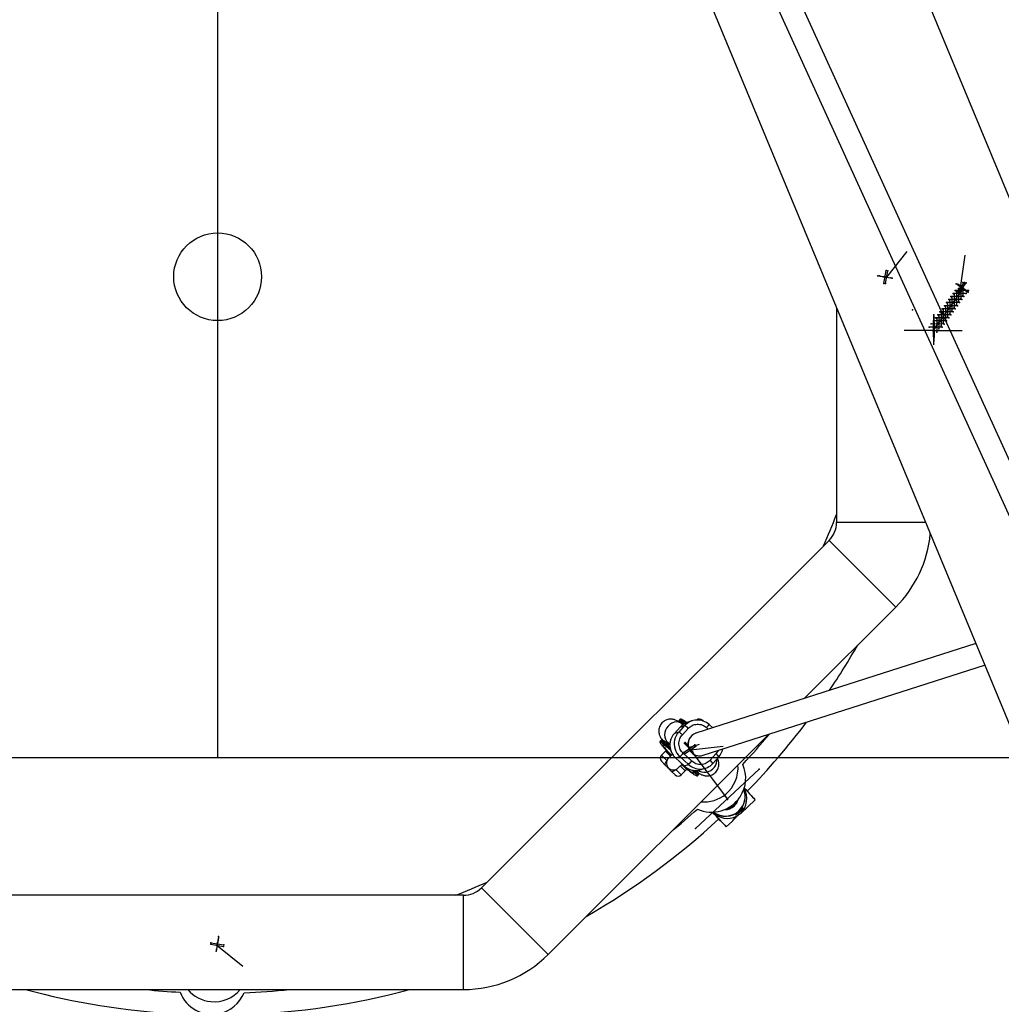
# Model space of a CAD drawing. Units: millimetres. Extents: x 1694 to 18322, y 2779 to 12939.
# Drawn here: x 12669 to 13345, y 6168 to 6847 of the extents above; entities that cross this region are included whole.
import ezdxf

# ---------------------------------------------------------------- set-up
doc = ezdxf.new("R2010")
doc.units = ezdxf.units.MM
doc.header["$LTSCALE"] = 200
doc.header["$PDSIZE"] = -1
doc.linetypes.add('CENTERX2', pattern=[20.32, 12.7, -2.54, 2.54, -2.54])
doc.dimstyles.new('ISO-25', dxfattribs={"dimtxt": 2.5, "dimasz": 2.5, "dimexe": 1.25, "dimexo": 0.625, "dimtad": 1, "dimtxsty": 'Standard', "dimcen": 2.5, "dimadec": 0, "dimazin": 0, "dimtfac": 1, "dimtmove": 0, "dimatfit": 3, "dimfxl": 1, "dimarcsym": 0})

# ---------------------------------------------------------------- blocks, each defined once
blk = doc.blocks.new('*D1')
at = {"color": 0, "lineweight": -2}
for p, q in [((2783.41, 11300.92), (7288.21, 11300.92)), ((7288.21, 11300.92), (7891.62, 10924.48)), ((17115.16, 5170.42), (8495.03, 10548.05)), ((17718.57, 4793.98), (18321.98, 4417.55))]:
    blk.add_line(p, q, dxfattribs=at)
at = {"color": 0}
for points in [[(7828.88, 10823.91), (7954.36, 11025.05), (8495.03, 10548.05)], [(17781.31, 4894.55), (17655.83, 4693.41), (17115.16, 5170.42)]]:
    blk.add_solid(points, dxfattribs=at)
at = {"layer": 'Defpoints', "color": 0}
for p in [(8495.03, 10548.05), (17115.16, 5170.42)]:
    blk.add_point(p, dxfattribs=at)
at = {"color": 0, "insert": (4883.41, 12014.05), "char_height": 700, "attachment_point": 5}
blk.add_mtext('%%c10160,0', dxfattribs=at)

msp = doc.modelspace()

# ---------------------------------------------------------------- linework, layer by layer
at = {"color": 7, "linetype": 'CENTERX2'}
for p, q in [((12805.1, 7788.03), (12805.1, 6337.74)), ((13266.19, 6669.03), (13280.38, 6686.71)), ((13317.15, 6661.79), (13320.34, 6684.24)), ((13260.05, 6670.03), (13268.92, 6668.52)), ((13261.17, 6669.87), (13270.03, 6668.36)), ((13264.21, 6669.31), (13264.77, 6669.23)), ((13264.21, 6669.31), (13264.34, 6669.3)), ((13264.29, 6664.76), (13265.8, 6673.63)), ((13264.78, 6669.23), (13264.64, 6669.25)), ((13264.77, 6669.23), (13265.32, 6669.15)), ((13264.77, 6669.23), (13264.89, 6669.22)), ((13265.33, 6669.17), (13265.2, 6669.17)), ((13265.32, 6669.15), (13265.88, 6669.07)), ((13265.32, 6669.15), (13265.45, 6669.14)), ((13265.4, 6664.6), (13266.92, 6673.47)), ((13265.6, 6669.12), (13266.78, 6668.94)), ((13265.9, 6669.07), (13265.75, 6669.09)), ((13265.88, 6669.07), (13266.44, 6669)), ((13265.88, 6669.07), (13266.01, 6669.06)), ((13266.44, 6669.01), (13266.31, 6669.01)), ((13321.32, 6658.97), (13314.15, 6664.4)), ((13314.47, 6658.19), (13319.9, 6665.36)), ((13322.43, 6658.8), (13315.26, 6664.23)), ((13315.57, 6658.01), (13321, 6665.19)), ((13315.7, 6661.22), (13315.7, 6652.24)), ((13317.74, 6661.69), (13316.56, 6661.89)), ((13317.46, 6661.73), (13316.9, 6661.82)), ((13316.92, 6661.83), (13317.03, 6661.8)), ((13317.2, 6663.33), (13317.21, 6654.34)), ((13317.46, 6661.73), (13317.33, 6661.75)), ((13317.44, 6661.74), (13317.58, 6661.71)), ((13318.01, 6661.64), (13317.46, 6661.73)), ((13318.01, 6661.64), (13317.89, 6661.66)), ((13318.57, 6661.56), (13318.01, 6661.64)), ((13318.02, 6661.66), (13318.14, 6661.62)), ((13319.09, 6661.46), (13318.34, 6660.41)), ((13318.34, 6660.39), (13318.51, 6660.65)), ((13318.57, 6661.56), (13318.44, 6661.58)), ((13318.55, 6661.57), (13318.69, 6661.54)), ((13319.12, 6661.47), (13318.57, 6661.56)), ((13318.71, 6665.43), (13318.71, 6656.44)), ((13319.09, 6661.46), (13318.92, 6661.22)), ((13319.12, 6661.47), (13318.99, 6661.49)), ((13319.44, 6655.67), (13310.45, 6655.69)), ((13311.18, 6654.92), (13311.18, 6645.94)), ((13320.95, 6657.77), (13311.96, 6657.79)), ((13312.68, 6657.02), (13312.68, 6648.04)), ((13313.81, 6654.11), (13313.06, 6653.05)), ((13322.45, 6659.87), (13313.46, 6659.9)), ((13313.81, 6654.11), (13313.64, 6653.87)), ((13314.57, 6655.16), (13313.81, 6654.11)), ((13313.81, 6654.09), (13313.99, 6654.34)), ((13314.19, 6659.12), (13314.19, 6650.14)), ((13314.57, 6655.16), (13314.4, 6654.92)), ((13314.55, 6655.16), (13314.74, 6655.4)), ((13315.32, 6656.21), (13314.57, 6655.16)), ((13315.32, 6656.21), (13315.15, 6655.97)), ((13316.07, 6657.26), (13315.32, 6656.21)), ((13315.32, 6656.19), (13315.49, 6656.45)), ((13316.07, 6657.26), (13315.9, 6657.02)), ((13316.05, 6657.26), (13316.25, 6657.5)), ((13316.83, 6658.31), (13316.07, 6657.26)), ((13316.83, 6658.31), (13316.66, 6658.07)), ((13317.58, 6659.36), (13316.83, 6658.31)), ((13316.83, 6658.29), (13317, 6658.55)), ((13317.58, 6659.36), (13317.41, 6659.12)), ((13317.56, 6659.36), (13317.75, 6659.6)), ((13318.34, 6660.41), (13317.58, 6659.36)), ((13318.34, 6660.41), (13318.16, 6660.17)), ((13313.41, 6647.26), (13304.42, 6647.29)), ((13314.92, 6649.37), (13305.93, 6649.39)), ((13306.65, 6648.61), (13306.65, 6639.63)), ((13316.43, 6651.47), (13307.43, 6651.49)), ((13308.16, 6650.72), (13308.16, 6641.73)), ((13308.52, 6646.75), (13308.71, 6646.99)), ((13309.29, 6647.8), (13308.54, 6646.75)), ((13317.93, 6653.57), (13308.94, 6653.59)), ((13309.29, 6647.8), (13309.12, 6647.56)), ((13310.05, 6648.85), (13309.29, 6647.8)), ((13309.29, 6647.78), (13309.46, 6648.04)), ((13309.67, 6652.82), (13309.67, 6643.83)), ((13310.05, 6648.85), (13309.87, 6648.61)), ((13310.03, 6648.85), (13310.22, 6649.09)), ((13310.8, 6649.9), (13310.05, 6648.85)), ((13310.8, 6649.9), (13310.63, 6649.66)), ((13311.55, 6650.95), (13310.8, 6649.9)), ((13310.8, 6649.88), (13310.97, 6650.14)), ((13311.55, 6650.95), (13311.38, 6650.71)), ((13311.53, 6650.95), (13311.72, 6651.19)), ((13312.31, 6652), (13311.55, 6650.95)), ((13312.31, 6652), (13312.13, 6651.76)), ((13313.06, 6653.05), (13312.31, 6652)), ((13312.31, 6651.98), (13312.48, 6652.24)), ((13313.06, 6653.05), (13312.89, 6652.82)), ((13313.04, 6653.05), (13313.23, 6653.29)), ((13298.64, 6622.47), (13298.64, 6643.44)), ((13308.89, 6640.96), (13299.9, 6640.98)), ((13300.62, 6640.21), (13300.63, 6631.22)), ((13310.4, 6643.06), (13301.4, 6643.08)), ((13302.13, 6642.31), (13302.13, 6633.32)), ((13311.9, 6645.16), (13302.91, 6645.18)), ((13304.02, 6640.44), (13303.26, 6639.39)), ((13303.64, 6644.41), (13303.64, 6635.43)), ((13304.02, 6640.44), (13303.84, 6640.2)), ((13304, 6640.44), (13304.19, 6640.68)), ((13304.77, 6641.49), (13304.02, 6640.44)), ((13304.77, 6641.49), (13304.6, 6641.26)), ((13305.52, 6642.55), (13304.77, 6641.49)), ((13304.77, 6641.48), (13304.94, 6641.73)), ((13305.15, 6646.51), (13305.15, 6637.53)), ((13305.52, 6642.55), (13305.35, 6642.31)), ((13305.5, 6642.55), (13305.7, 6642.79)), ((13306.28, 6643.6), (13305.52, 6642.55)), ((13306.28, 6643.6), (13306.11, 6643.36)), ((13307.03, 6644.65), (13306.28, 6643.6)), ((13306.28, 6643.58), (13306.45, 6643.84)), ((13307.03, 6644.65), (13306.86, 6644.41)), ((13307.01, 6644.65), (13307.2, 6644.89)), ((13307.78, 6645.7), (13307.03, 6644.65)), ((13307.78, 6645.7), (13307.61, 6645.46)), ((13308.54, 6646.75), (13307.78, 6645.7)), ((13307.78, 6645.68), (13307.96, 6645.94)), ((13308.54, 6646.75), (13308.37, 6646.51)), ((13304.37, 6634.65), (13295.38, 6634.68)), ((13305.87, 6636.75), (13296.88, 6636.78)), ((13299.49, 6634.14), (13298.21, 6632.34)), ((13307.38, 6638.86), (13298.39, 6638.88)), ((13298.64, 6632.95), (13299.49, 6634.14)), ((13299.47, 6634.14), (13299.67, 6634.38)), ((13300.25, 6635.19), (13299.49, 6634.14)), ((13300.25, 6635.19), (13300.08, 6634.95)), ((13301, 6636.24), (13300.25, 6635.19)), ((13300.25, 6635.17), (13300.42, 6635.43)), ((13301, 6636.24), (13300.83, 6636)), ((13300.98, 6636.24), (13301.17, 6636.48)), ((13301.76, 6637.29), (13301, 6636.24)), ((13301.76, 6637.29), (13301.58, 6637.05)), ((13302.51, 6638.34), (13301.76, 6637.29)), ((13301.76, 6637.27), (13301.93, 6637.53)), ((13302.51, 6638.34), (13302.34, 6638.1)), ((13302.49, 6638.34), (13302.68, 6638.58)), ((13303.26, 6639.39), (13302.51, 6638.34)), ((13303.26, 6639.39), (13303.09, 6639.15)), ((13303.26, 6639.37), (13303.43, 6639.63)), ((13298.21, 6632.34), (13278.21, 6632.34)), ((13298.21, 6632.34), (13279.73, 6632.34)), ((13298.21, 6632.34), (13283.08, 6632.34)), ((13298.21, 6632.34), (13284.06, 6632.34)), ((13298.21, 6632.34), (13290.55, 6632.34)), ((13297.87, 6631.88), (13298.21, 6632.34)), ((13298.21, 6632.34), (13318.2, 6632.34)), ((13298.21, 6632.34), (13313.35, 6632.34)), ((13126.56, 6341.4), (13133.91, 6346.6)), ((13127.24, 6340.5), (13134.58, 6345.7)), ((13127.3, 6348.12), (13132.49, 6340.78)), ((13127.97, 6347.22), (13133.17, 6339.88)), ((13129.85, 6344.71), (13129.22, 6344.51)), ((13129.73, 6344.68), (13130.06, 6344.23)), ((13129.73, 6344.68), (13129.8, 6344.57)), ((13129.85, 6344.71), (13137.22, 6346.98)), ((13130.08, 6344.21), (13129.99, 6344.33)), ((13130.06, 6344.23), (13130.4, 6343.78)), ((13130.06, 6344.23), (13130.14, 6344.12)), ((13130.42, 6343.79), (13130.33, 6343.88)), ((13130.4, 6343.78), (13130.74, 6343.33)), ((13130.4, 6343.78), (13130.48, 6343.67)), ((13130.53, 6343.61), (13156.45, 6309.09)), ((13130.57, 6343.55), (13131.29, 6342.59)), ((13130.75, 6343.31), (13130.66, 6343.43)), ((13130.74, 6343.33), (13131.08, 6342.88)), ((13130.74, 6343.33), (13130.82, 6343.22)), ((13130.93, 6343.07), (13153.47, 6345.54)), ((13131.09, 6342.89), (13131, 6342.98)), ((12174.87, 6337.74), (13435.32, 6337.74)), ((13134.39, 6288.8), (13178.22, 6329.77)), ((13154.94, 6311.1), (13156.55, 6308.95)), ((12805.64, 6213.26), (12804.12, 6204.39)), ((12805.8, 6214.37), (12804.28, 6205.5)), ((12800.37, 6209.02), (12809.24, 6207.51)), ((12800.53, 6210.14), (12809.4, 6208.62)), ((12804.88, 6208.82), (12804.71, 6207.64)), ((12804.84, 6208.54), (12804.76, 6207.99)), ((12804.78, 6207.98), (12804.78, 6208.11)), ((12804.8, 6208.23), (12822.48, 6194.04)), ((12804.84, 6208.54), (12804.82, 6208.42)), ((12804.92, 6209.1), (12804.84, 6208.54)), ((12804.84, 6208.52), (12804.86, 6208.67)), ((12804.92, 6209.1), (12804.9, 6208.97)), ((12805, 6209.66), (12804.92, 6209.1)), ((12804.94, 6209.1), (12804.94, 6209.23)), ((12805, 6209.66), (12804.98, 6209.53)), ((12805.08, 6210.22), (12805, 6209.66)), ((12805, 6209.64), (12805.02, 6209.79)), ((12805.08, 6210.22), (12805.06, 6210.09))]:
    msp.add_line(p, q, dxfattribs=at)
at = {"color": 8, "linetype": 'Continuous', "lineweight": 25}
for p, q in [((13402.16, 6429.81), (12815, 7718.68)), ((12805.04, 7701.95), (13388.75, 6420.66)), ((13525.87, 6300.73), (13022.38, 7516.28)), ((12893.96, 7463.08), (13397.45, 6247.54)), ((13231.6, 6647.96), (13231.6, 6499.91)), ((13292.92, 6499.91), (13231.6, 6499.91)), ((13226.47, 6487.54), (12986.88, 6247.95)), ((13272.43, 6441.58), (13226.47, 6487.54)), ((13209.34, 6378.48), (13272.43, 6441.58)), ((13327.53, 6416.35), (13134.73, 6354.58)), ((13139.61, 6339.35), (13333.67, 6401.52)), ((13123.72, 6363.97), (13123.18, 6363.38)), ((13124.81, 6361.9), (13126.05, 6361.12)), ((13126.64, 6362.5), (13126.11, 6361.91)), ((13128.44, 6361.82), (13127.39, 6362.59)), ((13132.05, 6363.13), (13129.05, 6362.17)), ((13139.22, 6363.48), (13139.71, 6363)), ((13123.87, 6358.84), (13119.85, 6354.42)), ((13119.86, 6354.43), (13123.88, 6358.85)), ((13122.86, 6355.39), (13119.86, 6354.43)), ((13126.89, 6359.81), (13122.86, 6355.39)), ((13123.87, 6358.84), (13123.88, 6358.85)), ((13123.88, 6358.85), (13126.89, 6359.81)), ((13125.79, 6360.54), (13124.67, 6361.33)), ((13125.36, 6353.46), (13129.38, 6357.88)), ((13125.46, 6360.78), (13125.88, 6360.61)), ((13143.78, 6360.55), (13143.76, 6360.55)), ((13146.25, 6358.27), (13143.78, 6360.55)), ((13032.85, 6201.99), (13184.62, 6353.76)), ((13110.64, 6349.6), (13110.11, 6349.01)), ((13116.35, 6346.73), (13114.31, 6348.23)), ((13115.47, 6348.24), (13116.78, 6347.32)), ((13119.85, 6354.42), (13119.86, 6354.43)), ((13134.78, 6354.6), (13134.49, 6354.51)), ((13113.77, 6342.27), (13110.94, 6339.44)), ((13111.73, 6347.54), (13112.97, 6346.75)), ((13112.97, 6346.75), (13115.58, 6344.83)), ((13113.03, 6347.55), (13113.57, 6348.14)), ((13115.39, 6345.82), (13115.38, 6345.82)), ((13115.92, 6346.41), (13115.39, 6345.82)), ((13115.58, 6344.83), (13115.6, 6344.84)), ((13115.92, 6346.41), (13115.93, 6346.42)), ((13116.31, 6346.57), (13116.28, 6346.57)), ((13113.54, 6332.6), (13110.94, 6335.2)), ((13118.46, 6340.04), (13115.82, 6337.39)), ((13120.62, 6337.49), (13126.51, 6332.08)), ((13120.64, 6337.49), (13123.64, 6338.45)), ((13126.52, 6332.08), (13120.64, 6337.49)), ((13123.64, 6338.45), (13129.53, 6333.04)), ((13131.83, 6335.35), (13125.94, 6340.75)), ((13139.37, 6339.27), (13139.66, 6339.36)), ((13148.51, 6340.31), (13144.48, 6335.89)), ((13146.41, 6333.78), (13150.43, 6338.2)), ((13120.34, 6325.8), (13117.74, 6328.4)), ((13122.54, 6330.67), (13125.17, 6333.31)), ((13124.59, 6325.8), (13127.41, 6328.62)), ((13126.52, 6332.08), (13126.51, 6332.08)), ((13126.52, 6332.08), (13129.53, 6333.04)), ((13135.4, 6328.09), (13134.86, 6327.5)), ((13138.23, 6329.49), (13141.23, 6330.45)), ((13146.4, 6333.77), (13146.41, 6333.78)), ((13134.05, 6327.39), (13134.56, 6326.65)), ((13135.99, 6325.45), (13136.53, 6326.04)), ((13165.61, 6299.29), (13175.6, 6308.63)), ((13155.66, 6289.99), (13159.82, 6293.88)), ((13165.6, 6299.29), (13165.62, 6299.32)), ((13032.85, 6201.99), (12986.88, 6247.95)), ((12974.51, 6242.83), (12635.68, 6242.83)), ((12974.51, 6177.83), (12974.51, 6242.83)), ((12635.68, 6177.83), (12974.51, 6177.83))]:
    msp.add_line(p, q, dxfattribs=at)
at = {"color": 1, "linetype": 'Continuous', "lineweight": 25}
for p, q in [((13126.05, 6361.12), (13126.43, 6360.83)), ((13142.04, 6358.43), (13143.25, 6357.31)), ((13117.23, 6338.81), (13113.77, 6342.27)), ((13115.39, 6345.82), (13117.03, 6344.66)), ((13115.6, 6344.84), (13117.14, 6343.75)), ((13149.94, 6342.65), (13148.51, 6340.31)), ((13110.94, 6339.44), (13114.72, 6335.67)), ((13120.64, 6337.49), (13120.62, 6337.49)), ((13120.81, 6329.57), (13124.59, 6325.8)), ((13127.41, 6328.62), (13123.95, 6332.09)), ((13132.56, 6329.15), (13134.05, 6327.39))]:
    msp.add_line(p, q, dxfattribs=at)
at = {"color": 7, "linetype": 'Continuous'}
msp.add_line((13126.44, 6347.98), (13133.13, 6341.3), dxfattribs=at)
at = {"color": 7, "linetype": 'CENTERX2', "flags": 128}
msp.add_lwpolyline([(13298.52, 6642.39), (13298.37, 6640.33), (13298.27, 6637.15), (13298.22, 6633.33), (13298.24, 6629.45), (13298.32, 6626.11), (13298.44, 6623.8), (13298.6, 6622.89), (13298.77, 6623.51), (13298.91, 6625.57), (13299.01, 6628.75), (13299.06, 6632.57), (13299.05, 6636.45), (13298.97, 6639.8), (13298.84, 6642.1), (13298.68, 6643.01), (13298.52, 6642.39)], dxfattribs=at)
at = {"color": 1, "linetype": 'Continuous', "lineweight": 25, "flags": 128}
for points in [[(13124.67, 6361.33), (13124.01, 6361.73), (13122.66, 6362.2), (13121.19, 6362.33), (13119.67, 6362.11), (13118.16, 6361.54), (13116.75, 6360.66), (13115.49, 6359.5)], [(13126.11, 6361.91), (13125.04, 6362.63), (13124.19, 6363.13), (13123.59, 6363.39), (13123.24, 6363.42), (13123.18, 6363.38)], [(13126.64, 6362.5), (13125.58, 6363.22), (13124.73, 6363.71), (13124.13, 6363.98), (13123.77, 6364), (13123.72, 6363.97)], [(13115.49, 6359.5), (13114.44, 6358.13), (13113.66, 6356.59), (13113.17, 6354.98), (13113.01, 6353.35), (13113.18, 6351.79), (13113.67, 6350.37), (13114.46, 6349.16), (13115.47, 6348.24)], [(13110.11, 6349.02), (13110.16, 6349.05), (13110.51, 6349.03), (13111.12, 6348.76), (13111.96, 6348.27), (13113.03, 6347.55)], [(13110.64, 6349.6), (13110.7, 6349.64), (13111.05, 6349.61), (13111.66, 6349.35), (13112.5, 6348.85), (13113.57, 6348.14)], [(13117.32, 6342.68), (13118.11, 6340.79), (13118.97, 6339.38)], [(13136.29, 6329.05), (13137.1, 6328.5), (13138.55, 6327.9), (13140.13, 6327.64), (13141.78, 6327.72), (13143.42, 6328.14), (13144.97, 6328.89), (13146.35, 6329.92), (13147.51, 6331.2), (13148.39, 6332.65), (13148.95, 6334.22), (13149.16, 6335.82), (13149.12, 6336.75)], [(13135.4, 6328.09), (13136.04, 6327.23), (13136.43, 6326.59), (13136.57, 6326.18), (13136.52, 6326.04)], [(13134.86, 6327.5), (13135.5, 6326.64), (13135.9, 6326), (13136.03, 6325.59), (13135.99, 6325.45)]]:
    msp.add_lwpolyline(points, dxfattribs=at)
at = {"color": 8, "linetype": 'Continuous', "lineweight": 25, "flags": 128}
for points in [[(13114.36, 6342.73), (13114.22, 6342.64), (13113.77, 6342.27)], [(13114.72, 6335.67), (13114.32, 6335.23), (13113.98, 6334.78), (13113.7, 6334.33), (13113.49, 6333.89), (13113.37, 6333.48), (13113.34, 6333.12), (13113.4, 6332.82), (13113.54, 6332.6)], [(13118.97, 6339.38), (13119.23, 6339.03), (13120.64, 6337.49)], [(13117.74, 6328.4), (13117.97, 6328.25), (13118.26, 6328.2), (13118.62, 6328.23), (13119.03, 6328.35), (13119.47, 6328.55), (13119.93, 6328.83), (13120.38, 6329.18), (13120.81, 6329.57)], [(13168.01, 6316.81), (13168.99, 6315.76), (13170.39, 6314.27), (13171.68, 6312.88), (13172.83, 6311.65), (13173.8, 6310.59), (13174.59, 6309.74), (13175.16, 6309.12), (13175.5, 6308.75), (13175.6, 6308.63)], [(13160.74, 6304.9), (13161.9, 6306.24), (13162.66, 6307.55)], [(13166.82, 6303.41), (13166.82, 6303.44), (13166.57, 6303.12), (13166.04, 6302.44), (13165.29, 6301.58), (13164.48, 6300.77), (13163.71, 6300.1), (13162.99, 6299.55), (13162.35, 6299.09), (13161.86, 6298.77), (13161.69, 6298.63), (13161.93, 6298.71), (13162.54, 6299.03), (13162.54, 6299.03)], [(13150.51, 6295.47), (13150.75, 6295.21), (13151.44, 6294.48), (13151.9, 6293.99), (13152.12, 6293.77), (13152.09, 6293.81), (13151.81, 6294.12), (13151.28, 6294.69), (13150.54, 6295.49), (13149.62, 6296.48), (13148.55, 6297.63), (13147.39, 6298.87), (13146.18, 6300.17)], [(13150.49, 6295.45), (13151.53, 6294.35), (13152.7, 6293.1), (13153.71, 6292.03), (13154.53, 6291.16), (13155.14, 6290.53), (13155.51, 6290.13), (13155.66, 6289.99), (13155.56, 6290.11), (13155.22, 6290.48), (13154.65, 6291.1), (13153.86, 6291.95), (13152.88, 6293), (13151.73, 6294.24), (13150.44, 6295.62), (13149.05, 6297.12), (13147.58, 6298.69), (13146.22, 6300.15)]]:
    msp.add_lwpolyline(points, dxfattribs=at)
at = {"color": 8, "linetype": 'Continuous', "lineweight": 25}
msp.add_circle((12805.1, 6669.33), 30.23, dxfattribs=at)
for centre, radius, start, end in [((12805.1, 7859.23), 5080, 202.12321, 156.4143), ((12805.1, 6669.33), 456.93, 336.02801, 338.97199), ((13214.1, 6499.91), 17.5, 315, 0), ((13214.1, 6499.91), 82.5, 315, 354.46786), ((12805.1, 6669.33), 509, 325.90771, 330.0678), ((13132.68, 6350.85), 11.89, 107.77152, 137.70014), ((13126.52, 6361.48), 0.594, 133.5769, 217.95652), ((13127.06, 6362.2), 0.515, 49.91896, 143.59333), ((13135.69, 6351.79), 11.91, 47.31695, 137.65112), ((13137.1, 6361.36), 3, 45, 129.08945), ((12805.1, 6669.33), 509, 315.80902, 322.88908), ((13131.75, 6347.32), 12.01, 137.75989, 197.82014), ((13117.85, 6346.34), 10.34, 43.46563, 61.02759), ((13121.87, 6350.76), 10.34, 43.46563, 61.02759), ((13113.98, 6347.83), 0.515, 49.91896, 143.59333), ((13128.76, 6346.36), 12.02, 137.78034, 197.80099), ((13137.2, 6346.97), 8, 107.98944, 287.53798), ((13137.26, 6347), 8, 137.68314, 287.49248), ((13137.2, 6347.05), 7.93, 107.76939, 137.70227), ((12805.1, 6669.33), 494, 317.10988, 320.33418), ((13113.44, 6347.12), 0.594, 133.5769, 217.95652), ((13066.43, 6281.53), 80.81, 52.71082, 54.78134), ((13066.97, 6282.12), 80.81, 52.71082, 54.78134), ((13141.56, 6346.25), 11.97, 317.71492, 347.79854), ((13113.06, 6337.32), 3, 135, 225), ((13119.18, 6334.03), 4.75, 135, 225), ((13110.69, 6353.7), 20.01, 310.34245, 319.67555), ((13116.57, 6348.3), 20.01, 310.34245, 319.67555), ((13119.18, 6334.03), 4.75, 225, 315), ((13134.6, 6340.86), 11.93, 227.35932, 287.70514), ((13125.29, 6330.75), 3, 315, 346.2318), ((13137.6, 6341.79), 11.91, 227.31071, 317.65735), ((13135.03, 6328.47), 0.533, 313.54152, 46.85919), ((13140.23, 6330.68), 23.5, 309.77465, 5.12974), ((13145.53, 6323.64), 23.5, 326.88285, 23.78354), ((13122.47, 6327.92), 3, 225, 315), ((13134.4, 6327.88), 0.598, 234.71069, 320.53919), ((13155.09, 6310.91), 13.65, 313.06394, 21.91017), ((13145.53, 6323.64), 23.5, 245.33783, 326.88285), ((13140.23, 6330.68), 23.5, 264.87026, 309.77465), ((12805.1, 6669.33), 494, 309.2333, 312.01149), ((13155.08, 6310.91), 13.65, 231.90636, 313.08256), ((13154.93, 6311.11), 8.5, 278.5689, 313.07322), ((12805.1, 6669.33), 509, 299.9322, 312.73949), ((12805.1, 6669.33), 456.93, 291.02801, 293.97199), ((12974.51, 6260.33), 17.5, 270, 315), ((12974.51, 6260.33), 82.5, 270, 315), ((12805.1, 6669.33), 509, 254.9322, 266.7179), ((12805.1, 6669.33), 494, 264.2333, 267.01149), ((12801.38, 6184.17), 23.5, 200.33783, 281.88285), ((12802.62, 6192.89), 23.5, 219.87026, 264.77465), ((12802.62, 6192.89), 23.5, 264.77465, 320.12974), ((12801.38, 6184.17), 23.5, 281.88285, 338.78354), ((12805.1, 6669.33), 509, 271.86004, 285.0678), ((12805.1, 6669.33), 494, 272.10988, 275.7667)]:
    msp.add_arc(centre, radius, start, end, dxfattribs=at)
at = {"color": 1, "linetype": 'Continuous', "lineweight": 25}
for centre, radius, start, end in [((13087.11, 6306.49), 67.76, 53.96068, 54.86919), ((13086.33, 6305.23), 70.04, 53.71266, 54.8572), ((13133.38, 6367.31), 12.4, 314.25276, 326.9314), ((13131.79, 6347.32), 12.05, 197.75461, 227.41957), ((13139.72, 6329.62), 7.88, 31.92447, 52.84149), ((13143.75, 6334.04), 7.88, 31.92447, 52.84149), ((13096.13, 6296.36), 49.69, 38.79244, 41.00123), ((13100.78, 6300.33), 44.37, 38.72669, 40.13265), ((13155.08, 6310.92), 13.51, 313.06405, 21.16543), ((13154.93, 6311.11), 8.71, 313.07156, 339.19814), ((13154.94, 6311.1), 9.15, 313.07124, 345.89496), ((13155.07, 6310.92), 13.51, 232.65191, 313.08158), ((13154.94, 6311.1), 9.15, 267.91882, 313.07507), ((13154.93, 6311.11), 8.72, 274.6162, 313.07381)]:
    msp.add_arc(centre, radius, start, end, dxfattribs=at)
at = {"color": 8, "linetype": 'Continuous', "lineweight": 25}
for major_axis, ratio, start_param, end_param in [((1.21, 13.82), 0.97017, 3.995923, 5.337632), ((13.78, -1.21), 0.969978, 3.980356, 5.276659)]:
    msp.add_ellipse((13156.31, 6309.28), major_axis=major_axis, ratio=ratio, start_param=start_param, end_param=end_param, dxfattribs=at)
for points, knots in [([(13124.68, 6361.32), (13124.55, 6361.41), (13124.07, 6361.75), (13123.28, 6362.27), (13122.26, 6362.89), (13121.25, 6363.4), (13120.19, 6363.82), (13119.14, 6364.11), (13117.98, 6364.28), (13116.68, 6364.29), (13115.27, 6364.05), (13113.83, 6363.54), (13112.47, 6362.73), (13111.27, 6361.66), (13110.3, 6360.37), (13109.61, 6358.91), (13109.21, 6357.33), (13109.13, 6355.79), (13109.31, 6354.39), (13109.65, 6353.2), (13110.1, 6352.15), (13110.75, 6350.98), (13111.29, 6350.25), (13111.64, 6349.78)], [0, 0, 0, 0, 0.020613, 0.077705, 0.138572, 0.200925, 0.24411, 0.281295, 0.318967, 0.359373, 0.403095, 0.449185, 0.496337, 0.543871, 0.591616, 0.639612, 0.688031, 0.737233, 0.77987, 0.820846, 0.861951, 0.91064, 1, 1, 1, 1]), ([(13123.21, 6363.37), (13123.14, 6363.29), (13122.98, 6363.1), (13122.97, 6362.8), (13123.01, 6362.65), (13123.03, 6362.59)], [0, 0, 0, 0, 0.278505, 0.711825, 1, 1, 1, 1]), ([(13127.32, 6362.65), (13127.25, 6362.69), (13126.91, 6362.93), (13126.4, 6363.27), (13125.8, 6363.65), (13125.3, 6363.92), (13124.9, 6364.1), (13124.55, 6364.21), (13124.23, 6364.23), (13123.87, 6364.14), (13123.77, 6364), (13123.75, 6363.96)], [0, 0, 0, 0, 0.037918, 0.194966, 0.346522, 0.491446, 0.629007, 0.760051, 0.884017, 0.968922, 1, 1, 1, 1]), ([(13129.38, 6357.88), (13130.23, 6358.63), (13131.53, 6359.79), (13133.76, 6360.58), (13135.59, 6360.85), (13137.43, 6360.73), (13139.72, 6360.15), (13141.12, 6359.11), (13142.04, 6358.43)], [0, 0, 0, 0, 0.239457, 0.368361, 0.5, 0.631639, 0.760543, 1, 1, 1, 1]), ([(13110.13, 6349), (13110.07, 6348.93), (13109.9, 6348.74), (13109.9, 6348.43), (13109.94, 6348.29), (13109.96, 6348.23)], [0, 0, 0, 0, 0.276481, 0.711017, 1, 1, 1, 1]), ([(13117.76, 6339.33), (13117.35, 6339.73), (13116.16, 6340.88), (13114.41, 6342.65), (13112.63, 6344.55), (13111.27, 6346.12), (13110.42, 6347.27), (13110.03, 6348), (13110.16, 6348.14), (13110.22, 6348.21)], [0, 0, 0, 0, 0.081301, 0.236793, 0.395584, 0.554375, 0.709867, 0.859152, 1, 1, 1, 1]), ([(13114.24, 6348.28), (13114.17, 6348.33), (13113.84, 6348.57), (13113.33, 6348.91), (13112.72, 6349.28), (13112.23, 6349.55), (13111.82, 6349.74), (13111.47, 6349.84), (13111.15, 6349.87), (13110.8, 6349.78), (13110.7, 6349.63), (13110.67, 6349.59)], [0, 0, 0, 0, 0.037893, 0.194841, 0.3463, 0.491131, 0.628604, 0.759564, 0.88345, 0.968301, 1, 1, 1, 1]), ([(13114.49, 6348.88), (13114.49, 6348.89), (13114.46, 6348.9), (13114.63, 6348.81), (13114.95, 6348.6), (13115.31, 6348.35), (13115.48, 6348.23)], [0, 0, 0, 0, 0.047191, 0.348576, 0.690145, 1, 1, 1, 1]), ([(13125.94, 6340.75), (13125.19, 6341.6), (13124.04, 6342.92), (13123.25, 6345.16), (13122.96, 6346.99), (13123.08, 6348.84), (13123.66, 6351.14), (13124.69, 6352.55), (13125.36, 6353.46)], [0, 0, 0, 0, 0.239457, 0.368361, 0.5, 0.631639, 0.760543, 1, 1, 1, 1]), ([(13114.01, 6345.45), (13114, 6345.45), (13113.98, 6345.46), (13114.17, 6345.36), (13114.54, 6345.11), (13115.12, 6344.71), (13115.87, 6344.16), (13116.58, 6343.62), (13117.07, 6343.23), (13117.21, 6343.11)], [0, 0, 0, 0, 0.039303, 0.183792, 0.34733, 0.525846, 0.715551, 0.912817, 1, 1, 1, 1]), ([(13116.29, 6347.66), (13116.03, 6347.64), (13115.6, 6347.61), (13115.2, 6347.66), (13115.05, 6347.69)], [0, 0, 0, 0, 0.6036684, 1, 1, 1, 1]), ([(13115.38, 6345.82), (13115.35, 6345.78), (13115.3, 6345.7), (13115.27, 6345.57), (13115.26, 6345.43), (13115.3, 6345.26), (13115.4, 6345.04), (13115.52, 6344.91), (13115.6, 6344.84)], [0, 0, 0, 0, 0.121762, 0.250435, 0.368627, 0.500969, 0.720606, 1, 1, 1, 1]), ([(13115.58, 6344.83), (13115.52, 6344.9), (13115.39, 6345.03), (13115.29, 6345.25), (13115.26, 6345.44), (13115.27, 6345.59), (13115.31, 6345.71), (13115.36, 6345.78), (13115.38, 6345.82)], [0, 0, 0, 0, 0.249036, 0.498573, 0.640173, 0.769263, 0.888182, 1, 1, 1, 1]), ([(13117.05, 6346.34), (13116.9, 6346.43), (13116.68, 6346.56), (13116.33, 6346.59), (13116.13, 6346.55), (13116.01, 6346.49), (13115.95, 6346.44), (13115.93, 6346.42)], [0, 0, 0, 0, 0.498075, 0.748346, 0.873916, 0.94136, 1, 1, 1, 1]), ([(13116.28, 6346.57), (13116.23, 6346.56), (13116.14, 6346.55), (13116.02, 6346.5), (13115.96, 6346.44), (13115.93, 6346.42)], [0, 0, 0, 0, 0.356024, 0.687913, 1, 1, 1, 1]), ([(13117.3, 6342.68), (13117.53, 6342.07), (13117.85, 6341.2), (13118.45, 6340.11), (13118.79, 6339.64), (13118.97, 6339.38)], [0, 0, 0, 0, 0.527479, 0.74611, 1, 1, 1, 1]), ([(13118.97, 6339.38), (13119.05, 6339.27), (13119.38, 6338.76), (13119.93, 6338.13), (13120.46, 6337.66), (13120.64, 6337.5)], [0, 0, 0, 0, 0.160677, 0.719799, 1, 1, 1, 1]), ([(13144.48, 6335.89), (13143.64, 6335.14), (13142.33, 6333.98), (13140.1, 6333.2), (13138.28, 6332.92), (13136.44, 6333.04), (13134.15, 6333.63), (13132.74, 6334.67), (13131.83, 6335.35)], [0, 0, 0, 0, 0.239457, 0.368361, 0.5, 0.631639, 0.760543, 1, 1, 1, 1]), ([(13136.61, 6327.05), (13136.89, 6326.88), (13137.52, 6326.49), (13138.46, 6326.02), (13139.52, 6325.6), (13140.57, 6325.31), (13141.73, 6325.14), (13143.03, 6325.14), (13144.44, 6325.37), (13145.88, 6325.88), (13147.24, 6326.69), (13148.44, 6327.76), (13149.4, 6329.05), (13150.1, 6330.51), (13150.5, 6332.09), (13150.58, 6333.63), (13150.4, 6335.03), (13150.06, 6336.2), (13149.76, 6336.94), (13149.6, 6337.24), (13149.58, 6337.27)], [0, 0, 0, 0, 0.063052, 0.143352, 0.198965, 0.246853, 0.295368, 0.347403, 0.40371, 0.463065, 0.523788, 0.585003, 0.646491, 0.708301, 0.770655, 0.834019, 0.888928, 0.941696, 0.994633, 1, 1, 1, 1]), ([(13117.74, 6328.4), (13117.74, 6328.4), (13117.34, 6328.8), (13116.72, 6329.42), (13116.22, 6329.92), (13115.84, 6330.3), (13115.68, 6330.46), (13115.54, 6330.6), (13115.35, 6330.79), (13115.03, 6331.11), (13114.55, 6331.58), (13114.01, 6332.13), (13113.6, 6332.54), (13113.54, 6332.6)], [0, 0, 0, 0, 0.002695, 0.238419, 0.428216, 0.469164, 0.491567, 0.517804, 0.543756, 0.605814, 0.75248, 0.964562, 1, 1, 1, 1]), ([(13135.08, 6325.37), (13134.94, 6325.38), (13134.65, 6325.39), (13133.65, 6325.93), (13132.21, 6326.89), (13130.33, 6328.29), (13128.13, 6330.05), (13126.23, 6331.63), (13125.08, 6332.64), (13124.77, 6332.91)], [0, 0, 0, 0, 0.144262, 0.297166, 0.456427, 0.619067, 0.781707, 0.940968, 1, 1, 1, 1]), ([(13131.83, 6329.33), (13131.87, 6329.27), (13132, 6329.12), (13132.08, 6328.99), (13132.08, 6329), (13132.07, 6329)], [0, 0, 0, 0, 0.279613, 0.783237, 1, 1, 1, 1]), ([(13136.5, 6326.05), (13136.56, 6326.13), (13136.73, 6326.32), (13136.73, 6326.69), (13136.63, 6327.07), (13136.37, 6327.55), (13136.01, 6328.09), (13135.7, 6328.48), (13135.59, 6328.62)], [0, 0, 0, 0, 0.080466, 0.20548, 0.356639, 0.63474, 0.8757, 1, 1, 1, 1]), ([(13135.05, 6325.26), (13135.09, 6325.25), (13135.25, 6325.2), (13135.48, 6325.19), (13135.84, 6325.28), (13135.94, 6325.42), (13135.96, 6325.46)], [0, 0, 0, 0, 0.154733, 0.591595, 0.890804, 1, 1, 1, 1]), ([(13162.84, 6298.64), (13163.06, 6298.77), (13163.53, 6299.06), (13164.41, 6299.72), (13165.26, 6300.49), (13165.96, 6301.26), (13166.51, 6301.98), (13166.92, 6302.61), (13167.15, 6303.04), (13167.15, 6303.12), (13166.9, 6302.79), (13166.39, 6302.11), (13165.66, 6301.25), (13164.81, 6300.4), (13164, 6299.69), (13163.24, 6299.12), (13162.57, 6298.66), (13162.08, 6298.34), (13161.91, 6298.2), (13162.14, 6298.27), (13162.6, 6298.52), (13162.84, 6298.64)], [0, 0, 0, 0, 0.046869, 0.100285, 0.146947, 0.189998, 0.234785, 0.28487, 0.34118, 0.401508, 0.462911, 0.523773, 0.580818, 0.630228, 0.673971, 0.717577, 0.765422, 0.819516, 0.878745, 0.939983, 1, 1, 1, 1]), ([(13162.54, 6299.03), (13162.76, 6299.16), (13163.24, 6299.45), (13164.12, 6300.11), (13164.97, 6300.88), (13165.66, 6301.65), (13166.22, 6302.36), (13166.64, 6303.01), (13166.75, 6303.24), (13166.82, 6303.36)], [0, 0, 0, 0, 0.137373, 0.293937, 0.430702, 0.556884, 0.688155, 0.834956, 1, 1, 1, 1]), ([(13162.69, 6297.34), (13162.37, 6297.05), (13161.69, 6296.42), (13160.81, 6295.4), (13160.15, 6294.5), (13159.8, 6293.94), (13159.75, 6293.8), (13159.92, 6294), (13160.23, 6294.4), (13160.71, 6294.99), (13161.39, 6295.79), (13162.37, 6296.79), (13163.36, 6297.66), (13163.93, 6298.09), (13164.17, 6298.26)], [0, 0, 0, 0, 0.088435, 0.187441, 0.284976, 0.374979, 0.452422, 0.522228, 0.593339, 0.64366, 0.737869, 0.832569, 0.931193, 1, 1, 1, 1]), ([(13165.62, 6299.32), (13165.61, 6299.31), (13165.57, 6299.3), (13165.23, 6299.04), (13164.56, 6298.52), (13163.71, 6297.93), (13163.05, 6297.54), (13162.73, 6297.36), (13162.69, 6297.34)], [0, 0, 0, 0, 0.139887, 0.377936, 0.603188, 0.800141, 0.97507, 1, 1, 1, 1])]:
    msp.add_open_spline(points, degree=3, knots=knots, dxfattribs=at)
at = {"color": 1, "linetype": 'Continuous', "lineweight": 25}
for points, knots in [([(13123.29, 6362.57), (13123.49, 6362.58), (13123.75, 6362.6), (13124.6, 6362.04), (13124.81, 6361.9)], [0, 0, 0, 0, 0.756851, 1, 1, 1, 1]), ([(13110.22, 6348.21), (13110.41, 6348.22), (13110.68, 6348.23), (13111.53, 6347.67), (13111.73, 6347.54)], [0, 0, 0, 0, 0.7568284, 1, 1, 1, 1]), ([(13111.97, 6346.6), (13111.92, 6346.54), (13111.81, 6346.42), (13112.14, 6345.79), (13112.88, 6344.8), (13114.04, 6343.46), (13115.57, 6341.82), (13116.91, 6340.47), (13117.75, 6339.66), (13117.92, 6339.49)], [0, 0, 0, 0, 0.146954, 0.302711, 0.464943, 0.630618, 0.796293, 0.958525, 1, 1, 1, 1]), ([(13117.46, 6342.96), (13117.41, 6343), (13116.73, 6343.56), (13115.6, 6344.43), (13114.16, 6345.49), (13113.07, 6346.19), (13112.31, 6346.59), (13112.08, 6346.6), (13111.97, 6346.6)], [0, 0, 0, 0, 0.0173554, 0.2206855, 0.4240156, 0.6237317, 0.8165905, 1, 1, 1, 1]), ([(13124.92, 6333.06), (13125.04, 6332.96), (13125.87, 6332.23), (13127.35, 6331), (13129.25, 6329.48), (13130.86, 6328.28), (13132.1, 6327.46), (13132.96, 6327), (13133.2, 6326.99), (13133.32, 6326.98)], [0, 0, 0, 0, 0.02641, 0.191192, 0.359471, 0.52775, 0.692532, 0.850736, 1, 1, 1, 1]), ([(13133.32, 6326.98), (13133.37, 6327.04), (13133.48, 6327.15), (13133.19, 6327.71), (13132.71, 6328.41), (13132.17, 6329.04), (13131.97, 6329.27)], [0, 0, 0, 0, 0.265594, 0.544872, 0.83408, 1, 1, 1, 1]), ([(13134.56, 6326.65), (13134.75, 6326.4), (13135.32, 6325.63), (13135.17, 6325.48), (13135.08, 6325.37)], [0, 0, 0, 0, 0.327096, 1, 1, 1, 1])]:
    msp.add_open_spline(points, degree=3, knots=knots, dxfattribs=at)
at = {"color": 7, "linetype": 'Continuous'}
for p in [(13260.05, 6670.03), (13261.17, 6669.87), (13264.21, 6669.31), (13264.35, 6669.29), (13264.64, 6669.25), (13264.77, 6669.23), (13264.77, 6669.23), (13264.91, 6669.22), (13265.19, 6669.19), (13265.32, 6669.15), (13265.32, 6669.15), (13265.47, 6669.13), (13265.76, 6669.09), (13265.8, 6673.63), (13265.88, 6669.07), (13265.88, 6669.07), (13266.02, 6669.06), (13266.3, 6669.03), (13266.44, 6669), (13266.92, 6673.47), (13268.92, 6668.52), (13270.03, 6668.36), (13264.29, 6664.76), (13265.4, 6664.6), (13314.15, 6664.4), (13315.26, 6664.23), (13315.7, 6661.22), (13316.9, 6661.82), (13317.05, 6661.81), (13317.2, 6663.33), (13317.32, 6661.76), (13317.46, 6661.73), (13317.46, 6661.73), (13317.58, 6661.72), (13317.87, 6661.67), (13318.01, 6661.64), (13318.01, 6661.64), (13318.16, 6661.63), (13318.43, 6661.58), (13318.52, 6660.66), (13318.57, 6661.56), (13318.57, 6661.56), (13318.69, 6661.54), (13318.71, 6665.43), (13318.9, 6661.19), (13318.98, 6661.49), (13319.09, 6661.46), (13319.12, 6661.47), (13319.9, 6665.36), (13321, 6665.19), (13310.45, 6655.69), (13311.18, 6654.92), (13311.96, 6657.79), (13312.68, 6657.02), (13313.46, 6659.9), (13313.62, 6653.84), (13313.81, 6654.11), (13313.81, 6654.11), (13314, 6654.35), (13314.19, 6659.12), (13314.38, 6654.89), (13314.47, 6658.19), (13314.57, 6655.16), (13314.57, 6655.16), (13314.74, 6655.42), (13315.13, 6655.95), (13315.32, 6656.21), (13315.32, 6656.21), (13315.51, 6656.45), (13315.57, 6658.01), (13315.89, 6656.99), (13316.07, 6657.26), (13316.07, 6657.26), (13316.25, 6657.52), (13316.64, 6658.05), (13316.83, 6658.31), (13316.83, 6658.31), (13317.02, 6658.56), (13317.21, 6654.34), (13317.39, 6659.09), (13317.58, 6659.36), (13317.58, 6659.36), (13317.75, 6659.62), (13318.14, 6660.15), (13318.34, 6660.41), (13318.34, 6660.41), (13318.71, 6656.44), (13319.44, 6655.67), (13320.95, 6657.77), (13321.32, 6658.97), (13322.43, 6658.8), (13322.45, 6659.87), (13304.42, 6647.29), (13305.93, 6649.39), (13306.65, 6648.61), (13307.43, 6651.49), (13308.16, 6650.72), (13308.71, 6647.01), (13308.94, 6653.59), (13309.1, 6647.54), (13309.29, 6647.8), (13309.29, 6647.8), (13309.48, 6648.05), (13309.67, 6652.82), (13309.86, 6648.58), (13310.05, 6648.85), (13310.05, 6648.85), (13310.22, 6649.11), (13310.61, 6649.64), (13310.8, 6649.9), (13310.8, 6649.9), (13310.99, 6650.15), (13311.36, 6650.69), (13311.55, 6650.95), (13311.55, 6650.95), (13311.73, 6651.22), (13312.11, 6651.74), (13312.31, 6652), (13312.31, 6652), (13312.49, 6652.25), (13312.68, 6648.04), (13312.87, 6652.79), (13313.06, 6653.05), (13313.06, 6653.05), (13313.23, 6653.32), (13313.41, 6647.26), (13314.19, 6650.14), (13314.92, 6649.37), (13315.7, 6652.24), (13316.43, 6651.47), (13317.93, 6653.57), (13283.98, 6646.57), (13299.9, 6640.98), (13300.62, 6640.21), (13301.4, 6643.08), (13302.13, 6642.31), (13302.91, 6645.18), (13303.64, 6644.41), (13303.83, 6640.18), (13304.02, 6640.44), (13304.02, 6640.44), (13304.19, 6640.71), (13304.58, 6641.23), (13304.77, 6641.49), (13304.77, 6641.49), (13304.96, 6641.74), (13305.15, 6646.51), (13305.34, 6642.28), (13305.52, 6642.55), (13305.52, 6642.55), (13305.7, 6642.81), (13306.08, 6643.33), (13306.28, 6643.6), (13306.28, 6643.6), (13306.47, 6643.84), (13306.84, 6644.38), (13307.03, 6644.65), (13307.03, 6644.65), (13307.2, 6644.91), (13307.59, 6645.44), (13307.78, 6645.7), (13307.78, 6645.7), (13307.97, 6645.95), (13308.16, 6641.73), (13308.35, 6646.48), (13308.54, 6646.75), (13308.54, 6646.75), (13308.89, 6640.96), (13309.67, 6643.83), (13310.4, 6643.06), (13311.18, 6645.94), (13311.9, 6645.16), (13295.38, 6634.68), (13296.88, 6636.78), (13298.39, 6638.88), (13299.49, 6634.14), (13299.49, 6634.14), (13299.67, 6634.4), (13300.06, 6634.93), (13300.25, 6635.19), (13300.25, 6635.19), (13300.44, 6635.44), (13300.81, 6635.97), (13301, 6636.24), (13301, 6636.24), (13301.17, 6636.5), (13301.56, 6637.03), (13301.76, 6637.29), (13301.76, 6637.29), (13301.94, 6637.54), (13302.32, 6638.08), (13302.51, 6638.34), (13302.51, 6638.34), (13302.68, 6638.6), (13303.07, 6639.13), (13303.26, 6639.39), (13303.26, 6639.39), (13303.45, 6639.64), (13303.64, 6635.43), (13304.37, 6634.65), (13305.15, 6637.53), (13305.87, 6636.75), (13306.65, 6639.63), (13307.38, 6638.86), (13298.21, 6632.34), (13298.21, 6632.34), (13300.63, 6631.22), (13302.13, 6633.32), (13127.3, 6348.12), (13127.97, 6347.22), (13129.73, 6344.68), (13129.78, 6344.64), (13129.78, 6344.64), (13129.81, 6344.56), (13129.99, 6344.33), (13130.06, 6344.23), (13130.06, 6344.23), (13130.15, 6344.12), (13130.33, 6343.9), (13130.4, 6343.78), (13130.4, 6343.78), (13130.49, 6343.66), (13130.66, 6343.43), (13130.74, 6343.33), (13130.74, 6343.33), (13130.83, 6343.22), (13131.01, 6343), (13131.08, 6342.88), (13133.91, 6346.6), (13134.58, 6345.7), (13126.56, 6341.4), (13127.24, 6340.5), (13132.49, 6340.78), (13133.17, 6339.88), (13178.22, 6329.77), (13154.94, 6311.1), (13156.31, 6309.28), (13156.55, 6308.95), (13134.39, 6288.8), (12805.64, 6213.26), (12805.8, 6214.37), (12800.37, 6209.02), (12800.53, 6210.14), (12804.76, 6207.99), (12804.8, 6208.12), (12804.83, 6208.4), (12804.84, 6208.54), (12804.84, 6208.54), (12804.86, 6208.67), (12804.9, 6208.96), (12804.92, 6209.1), (12804.92, 6209.1), (12804.96, 6209.24), (12804.99, 6209.52), (12805, 6209.66), (12805, 6209.66), (12805.02, 6209.78), (12805.06, 6210.07), (12805.08, 6210.22), (12809.24, 6207.51), (12809.4, 6208.62), (12804.12, 6204.39), (12804.28, 6205.5)]:
    msp.add_point(p, dxfattribs=at)

# ---------------------------------------------------------------- dimensions: what is measured, and where the dimension line sits
dim = msp.add_diameter_dim_2p(p1=(17115.16, 5170.42), p2=(8495.03, 10548.05), dimstyle='ISO-25', override={"dimtxt": 700, "dimasz": 711.2, "dimexe": 200, "dimexo": 200, "dimgap": 304.8, "dimtih": 1, "dimtoh": 1, "dimdec": 1, "dimzin": 0, "dimadec": 1, "dimtdec": 1, "dimtzin": 0})
dim.commit()
dim.dimension.update_dxf_attribs({"geometry": '*D1', "text_midpoint": (4883.41, 11300.92), "dimtype": 163})

doc.saveas('drawing.dxf')
